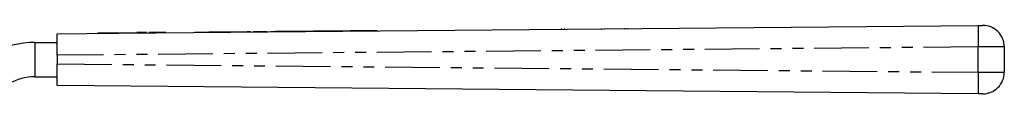
# Model space of a CAD drawing. Extents: x 87 to 315, y 37 to 285.
# Drawn here: x 201 to 315, y 276 to 285 of the extents above; entities that cross this region are included whole.
import ezdxf

# ---------------------------------------------------------------- set-up
doc = ezdxf.new("R2010")
doc.units = 0
doc.linetypes.add('PHANTOM', pattern=[12.7, 6.35, -1.27, 1.27, -1.27, 1.27, -1.27])
doc.layers.get('0').update_dxf_attribs({"linetype": 'CONTINUOUS'})

msp = doc.modelspace()

# ---------------------------------------------------------------- linework, layer by layer
at = {"color": 7, "linetype": 'CONTINUOUS'}
for p, q in [((212.46, 284.42), (312.31, 285.33)), ((254.06, 284.8), (254.06, 284.8)), ((263.87, 284.95), (263.88, 284.89)), ((264.23, 284.95), (264.23, 284.89)), ((268.56, 284.93), (268.56, 284.95)), ((268.93, 284.93), (268.93, 284.95)), ((271.22, 285), (271.22, 284.96)), ((271.52, 284.99), (271.52, 284.96)), ((273.68, 284.98), (273.68, 284.99)), ((273.98, 284.98), (273.98, 285)), ((297.17, 285.21), (297.17, 285.19)), ((205.34, 284.36), (212.22, 284.42)), ((205.34, 281.86), (205.34, 284.36)), ((210.03, 284.45), (210.03, 284.4)), ((210.09, 284.45), (212.34, 284.47)), ((210.09, 284.45), (210.09, 284.4)), ((212.22, 284.42), (212.34, 284.42)), ((212.34, 284.47), (214.59, 284.49)), ((212.34, 284.47), (212.34, 284.42)), ((212.34, 284.42), (212.46, 284.42)), ((215.19, 284.5), (214.59, 284.49)), ((214.59, 284.49), (214.59, 284.44)), ((215.19, 284.5), (215.19, 284.45)), ((215.42, 284.5), (215.19, 284.5)), ((215.42, 284.5), (215.42, 284.45)), ((215.72, 284.5), (215.42, 284.5)), ((215.72, 284.5), (215.72, 284.45)), ((216.38, 284.51), (215.96, 284.5)), ((215.96, 284.5), (215.96, 284.45)), ((217.72, 284.52), (216.38, 284.51)), ((216.38, 284.51), (216.38, 284.46)), ((217.72, 284.52), (217.72, 284.47)), ((217.96, 284.52), (217.72, 284.52)), ((217.96, 284.52), (217.96, 284.47)), ((221.31, 284.55), (221.31, 284.5)), ((227.78, 284.56), (227.78, 284.61)), ((228.09, 284.61), (228.1, 284.56)), ((229.69, 284.63), (229.7, 284.58)), ((230.19, 284.63), (230.2, 284.58)), ((231.79, 284.65), (231.8, 284.6)), ((235.55, 284.68), (235.55, 284.63)), ((237.15, 284.7), (237.15, 284.65)), ((240.91, 284.73), (240.91, 284.68)), ((242.51, 284.74), (242.51, 284.69)), ((202.74, 283.36), (205.34, 283.36)), ((315.34, 282.83), (315.34, 279.88)), ((205.34, 281.86), (205.34, 280.86)), ((205.34, 278.36), (205.34, 280.86)), ((202.74, 279.36), (205.34, 279.36)), ((312.31, 277.38), (205.34, 278.36))]:
    msp.add_line(p, q, dxfattribs=at)
at = {"color": 8, "linetype": 'PHANTOM'}
for p, q in [((227.39, 284.61), (227.4, 284.56)), ((202.74, 283.36), (202.74, 279.36)), ((312.32, 282.83), (205.34, 281.86)), ((312.32, 279.88), (312.32, 282.83)), ((205.34, 280.86), (312.32, 279.88))]:
    msp.add_line(p, q, dxfattribs=at)
at = {"color": 7, "linetype": 'CONTINUOUS', "flags": 128}
for points in [[(312.31, 285.33), (312.4, 285.33), (312.49, 285.33), (312.57, 285.33), (312.64, 285.33), (312.7, 285.33), (312.75, 285.33), (312.79, 285.33), (312.81, 285.33), (312.82, 285.33)], [(221.31, 284.55), (221.42, 284.55), (221.75, 284.56), (222.27, 284.56), (222.96, 284.57), (223.78, 284.57), (224.68, 284.58), (225.62, 284.59), (226.54, 284.6), (227.39, 284.61)], [(227.39, 284.61), (227.62, 284.61), (227.76, 284.61), (227.78, 284.61)], [(228.09, 284.61), (228.16, 284.61), (228.33, 284.62), (228.59, 284.62), (228.89, 284.62), (229.2, 284.62), (229.46, 284.63), (229.63, 284.63), (229.69, 284.63)], [(230.19, 284.63), (230.26, 284.63), (230.43, 284.63), (230.69, 284.64), (230.99, 284.64), (231.3, 284.64), (231.56, 284.65), (231.73, 284.65), (231.79, 284.65)], [(231.79, 284.65), (231.91, 284.65), (232.23, 284.65), (232.73, 284.66), (233.35, 284.66), (234, 284.67), (234.61, 284.67), (235.11, 284.68), (235.44, 284.68), (235.55, 284.68)], [(235.55, 284.68), (235.61, 284.68), (235.79, 284.68), (236.04, 284.69), (236.35, 284.69), (236.66, 284.69), (236.92, 284.69), (237.09, 284.7), (237.15, 284.7)], [(237.15, 284.7), (237.26, 284.7), (237.59, 284.7), (238.09, 284.7), (238.7, 284.71), (239.36, 284.72), (239.97, 284.72), (240.47, 284.73), (240.79, 284.73), (240.91, 284.73)], [(240.91, 284.73), (240.97, 284.73), (241.14, 284.73), (241.4, 284.73), (241.71, 284.74), (242.01, 284.74), (242.27, 284.74), (242.45, 284.74), (242.51, 284.74)], [(312.82, 277.38), (312.81, 277.38), (312.79, 277.38), (312.75, 277.38), (312.7, 277.38), (312.64, 277.38), (312.57, 277.38), (312.49, 277.38), (312.4, 277.38), (312.31, 277.38)]]:
    msp.add_lwpolyline(points, dxfattribs=at)
at = {"color": 8, "linetype": 'PHANTOM', "flags": 128}
for points in [[(315.34, 282.83), (315.29, 282.83), (315.16, 282.83), (314.94, 282.83), (314.63, 282.83), (314.26, 282.83), (313.83, 282.83), (313.35, 282.83), (312.84, 282.83), (312.32, 282.83)], [(312.32, 279.88), (312.84, 279.88), (313.35, 279.88), (313.83, 279.88), (314.26, 279.88), (314.63, 279.88), (314.94, 279.88), (315.16, 279.88), (315.29, 279.88), (315.34, 279.88)]]:
    msp.add_lwpolyline(points, dxfattribs=at)
at = {"color": 8, "linetype": 'PHANTOM'}
for centre, start, end in [((403.91, 284.29), 179.3482, 180.912), ((403.91, 278.43), 179.088, 180.6518)]:
    msp.add_arc(centre, 91.6, start, end, dxfattribs=at)
at = {"color": 7, "linetype": 'CONTINUOUS'}
for centre, radius, start, end in [((312.84, 282.83), 2.5, 0, 90.5209), ((202.74, 273.36), 10, 90, 150), ((202.74, 273.36), 6, 90, 150), ((312.84, 279.88), 2.5, 269.4791, 0)]:
    msp.add_arc(centre, radius, start, end, dxfattribs=at)

doc.saveas('drawing.dxf')
